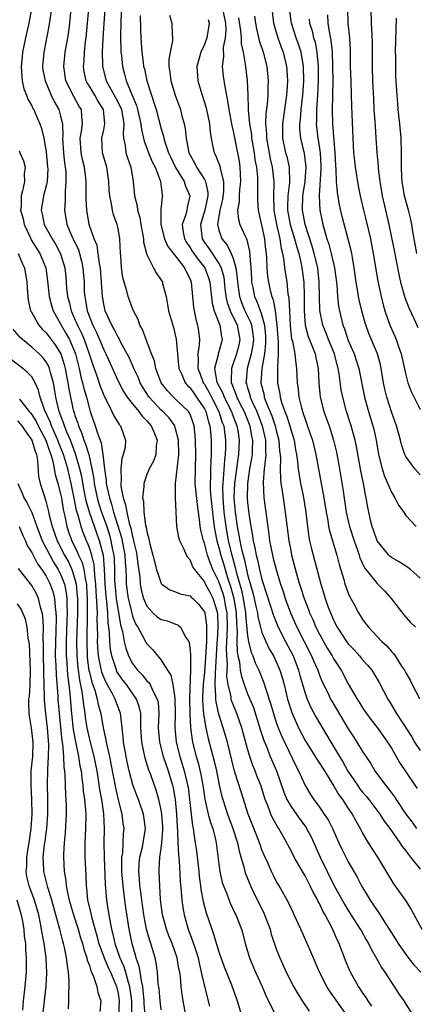
# Model space of a CAD drawing. Units: inches. Extents: x 2556000 to 2559000, y 1545000 to 1548000.
# Drawn here: x 2557245 to 2557300, y 1545519 to 1545656 of the extents above; entities that cross this region are included whole.
import ezdxf

# ---------------------------------------------------------------- set-up
doc = ezdxf.new("R2010")
doc.units = ezdxf.units.IN
doc.header["$MEASUREMENT"] = 0
doc.layers.add('LD25561545_2ft', color=74, linetype='Continuous')

msp = doc.modelspace()

# ---------------------------------------------------------------- linework, layer by layer
at = {"layer": 'LD25561545_2ft'}
for points, elevation in [([(2557294.26, 1545518.26), (2557293.75, 1545519), (2557293.48, 1545519.48), (2557293, 1545520.16), (2557292.67, 1545520.67), (2557292.44, 1545521), (2557291.3, 1545523), (2557291.2, 1545523.2), (2557290.62, 1545524.62), (2557289.73, 1545527), (2557289.48, 1545527.48), (2557289, 1545528.62), (2557288.67, 1545529.33), (2557287.79, 1545531), (2557287.49, 1545531.49), (2557287, 1545532.55), (2557286.83, 1545532.83), (2557286.76, 1545533), (2557286.11, 1545534.11), (2557285.71, 1545535), (2557285, 1545536.38), (2557284.76, 1545536.76), (2557283.49, 1545539), (2557283, 1545539.99), (2557282.64, 1545540.64), (2557282.47, 1545541), (2557281.34, 1545543), (2557281.19, 1545543.19), (2557280.48, 1545544.47), (2557280.25, 1545545), (2557279.83, 1545546.17), (2557279.47, 1545547), (2557278.83, 1545549), (2557278.31, 1545550.31), (2557278.06, 1545551), (2557277.74, 1545551.74), (2557277.32, 1545553), (2557277, 1545554.05), (2557276.2, 1545557), (2557275.49, 1545559), (2557274.78, 1545560.78), (2557274.73, 1545561), (2557274.7, 1545561.3), (2557274.31, 1545563), (2557274.14, 1545564.14), (2557274.16, 1545565), (2557274.2, 1545565.8), (2557274.11, 1545567), (2557274.08, 1545568.08), (2557274.17, 1545569.83), (2557274.19, 1545571), (2557274.15, 1545573), (2557273.95, 1545574.05), (2557273.79, 1545575), (2557273.62, 1545575.62), (2557273, 1545577.34), (2557272.19, 1545579), (2557271.85, 1545579.85), (2557271.45, 1545581), (2557271, 1545582.67), (2557270.87, 1545583), (2557270.51, 1545584.51), (2557270.43, 1545585), (2557270.38, 1545585.62), (2557270.2, 1545587), (2557270.04, 1545588.04), (2557269.73, 1545591), (2557269.74, 1545593), (2557269.82, 1545595), (2557269.78, 1545597), (2557269.72, 1545597.72), (2557269.57, 1545599), (2557269.43, 1545599.43), (2557269, 1545600.61), (2557268.88, 1545600.88), (2557268.8, 1545601), (2557267, 1545602.72), (2557266.69, 1545603), (2557265.86, 1545603.86), (2557264.99, 1545605), (2557264.25, 1545607), (2557264.04, 1545608.04), (2557263.66, 1545609), (2557262.9, 1545611), (2557262.4, 1545612.4), (2557262.04, 1545613), (2557261.79, 1545613.79), (2557261.14, 1545615), (2557261, 1545615.34), (2557260.4, 1545617), (2557260.21, 1545617.79), (2557259.82, 1545619), (2557259.65, 1545619.65), (2557259.46, 1545621), (2557259.36, 1545622.64), (2557259.33, 1545623), (2557259.26, 1545625), (2557259, 1545626.45), (2557258.89, 1545627), (2557258.36, 1545628.36), (2557258.21, 1545629), (2557258.09, 1545629.91), (2557257.83, 1545631), (2557257.77, 1545631.77), (2557257.71, 1545633), (2557257.41, 1545635), (2557256.83, 1545637), (2557256.72, 1545639), (2557257, 1545640.17), (2557257.17, 1545641), (2557256.99, 1545643), (2557256.2, 1545644.2), (2557255.75, 1545645), (2557255, 1545646.26), (2557254.71, 1545646.71), (2557254.57, 1545647), (2557254.29, 1545648.29), (2557254.19, 1545649), (2557254.26, 1545649.74), (2557254.31, 1545651), (2557254.47, 1545652.47), (2557254.54, 1545653), (2557255.11, 1545659.11)], 7456), ([(2557246.96, 1545657), (2557246.57, 1545655), (2557246.12, 1545653), (2557245.72, 1545651), (2557245.67, 1545650.33), (2557245.53, 1545649), (2557245.59, 1545647.59), (2557245.68, 1545647), (2557245.89, 1545645.89), (2557246.27, 1545645), (2557246.44, 1545644.44), (2557247, 1545643.54), (2557247.16, 1545643.16), (2557247.26, 1545643), (2557247.48, 1545642.52), (2557248.13, 1545641), (2557248.35, 1545640.35), (2557248.66, 1545639), (2557249, 1545637.1), (2557249.2, 1545635), (2557249.21, 1545634.79), (2557249.12, 1545633), (2557249, 1545632.41), (2557248.64, 1545631), (2557248.3, 1545629), (2557248.45, 1545628.45), (2557248.71, 1545627), (2557249.82, 1545625), (2557250.29, 1545624.29), (2557251, 1545622.95), (2557251.58, 1545621), (2557251.72, 1545619.72), (2557251.84, 1545618.16), (2557251.97, 1545617), (2557252.2, 1545616.2), (2557252.45, 1545615), (2557253, 1545613.81), (2557253.25, 1545613.25), (2557253.34, 1545613), (2557253.9, 1545611.9), (2557254.29, 1545611), (2557254.99, 1545609), (2557255.47, 1545607.47), (2557256.03, 1545605.97), (2557256.51, 1545604.51), (2557257, 1545603.26), (2557257.08, 1545603.08), (2557257.28, 1545602.72), (2557258.11, 1545601), (2557258.39, 1545600.39), (2557259.17, 1545599.17), (2557259.34, 1545599), (2557260.05, 1545597), (2557259.97, 1545595.97), (2557259.72, 1545595), (2557259.52, 1545594.48), (2557259.36, 1545593), (2557259.44, 1545591.44), (2557259.38, 1545591), (2557259.4, 1545590.6), (2557259.71, 1545589), (2557260.03, 1545588.03), (2557260.19, 1545587), (2557260.53, 1545585.47), (2557260.75, 1545584.75), (2557261, 1545583.59), (2557261.14, 1545583.14), (2557261.16, 1545583), (2557261.52, 1545581.52), (2557261.61, 1545581), (2557261.74, 1545579.74), (2557262.01, 1545577.99), (2557262.06, 1545577), (2557262.21, 1545576.21), (2557262.53, 1545575), (2557262.65, 1545574.65), (2557263, 1545573.91), (2557263.85, 1545573), (2557264.45, 1545572.45), (2557265, 1545572.06), (2557265.86, 1545571.86), (2557267, 1545571.42), (2557267.31, 1545571.31), (2557267.67, 1545571), (2557268.42, 1545569.58), (2557268.83, 1545569), (2557268.88, 1545568.88), (2557269, 1545567.81), (2557269.06, 1545567.06), (2557269.07, 1545565.07), (2557268.94, 1545561.06), (2557268.97, 1545559), (2557269.06, 1545557.06), (2557269.28, 1545555.28), (2557269.34, 1545555), (2557269.84, 1545553), (2557270.11, 1545552.11), (2557270.49, 1545550.49), (2557270.76, 1545549), (2557271.06, 1545547.06), (2557271.54, 1545545), (2557271.83, 1545543.83), (2557272.15, 1545543), (2557272.55, 1545541.45), (2557272.65, 1545541), (2557273, 1545538.03), (2557273.14, 1545537), (2557273.49, 1545535.49), (2557273.66, 1545535), (2557274.12, 1545533.88), (2557274.59, 1545532.59), (2557275.23, 1545531.23), (2557275.36, 1545531), (2557276.15, 1545529), (2557276.35, 1545528.35), (2557276.69, 1545527), (2557277.26, 1545525), (2557278.11, 1545523), (2557279.05, 1545521), (2557279.61, 1545519.61), (2557280.95, 1545516.95)], 7462), ([(2557249.72, 1545657), (2557249.38, 1545654.62), (2557248.65, 1545651), (2557248.49, 1545649), (2557248.55, 1545648.55), (2557248.84, 1545647), (2557249.7, 1545645), (2557250.13, 1545644.13), (2557250.75, 1545643), (2557251, 1545642.08), (2557251.26, 1545641), (2557251.32, 1545639.32), (2557251.29, 1545639), (2557251.41, 1545637), (2557251.56, 1545635.56), (2557251.66, 1545635), (2557251.72, 1545634.28), (2557251.74, 1545633), (2557251.63, 1545631.63), (2557251.62, 1545630.38), (2557251.54, 1545629), (2557251.87, 1545627), (2557252.52, 1545625.48), (2557253.48, 1545623.48), (2557253.63, 1545623), (2557253.91, 1545621.91), (2557254.1, 1545621), (2557254.26, 1545619), (2557254.3, 1545617.7), (2557254.35, 1545617), (2557254.46, 1545616.46), (2557254.69, 1545615), (2557254.78, 1545614.78), (2557255, 1545614.18), (2557255.49, 1545613), (2557256, 1545612), (2557256.43, 1545611), (2557257, 1545609.57), (2557257.28, 1545609), (2557259, 1545605.23), (2557259.76, 1545603.76), (2557260.25, 1545603), (2557261, 1545602.06), (2557261.88, 1545601), (2557262.35, 1545600.35), (2557263, 1545599.71), (2557263.61, 1545599), (2557264.06, 1545597.94), (2557264.41, 1545597), (2557264.29, 1545596.29), (2557264.25, 1545595), (2557263.92, 1545594.08), (2557263.34, 1545593), (2557263, 1545592.23), (2557262.56, 1545591), (2557262.58, 1545590.58), (2557262.41, 1545589), (2557262.53, 1545588.53), (2557262.59, 1545587), (2557262.83, 1545585.17), (2557262.91, 1545584.91), (2557263, 1545584.31), (2557263.29, 1545583.29), (2557263.33, 1545583), (2557263.41, 1545582.59), (2557263.85, 1545581), (2557264.35, 1545579), (2557265, 1545577.08), (2557265.07, 1545577), (2557266.18, 1545576.18), (2557267, 1545575.9), (2557267.63, 1545575.63), (2557269, 1545575.34), (2557269.17, 1545575.17), (2557269.37, 1545575), (2557270.19, 1545574.19), (2557271, 1545573.15), (2557271.05, 1545573), (2557271.28, 1545571.28), (2557271.27, 1545569), (2557271.17, 1545566.83), (2557271, 1545564.74), (2557270.81, 1545563), (2557270.75, 1545561.25), (2557270.75, 1545560.75), (2557270.89, 1545558.89), (2557271.22, 1545557), (2557271.53, 1545555.53), (2557272.36, 1545552.36), (2557272.66, 1545551), (2557273.05, 1545549), (2557273.43, 1545547.43), (2557273.55, 1545547), (2557274.22, 1545545), (2557274.97, 1545543), (2557275.59, 1545541), (2557275.82, 1545539.82), (2557276.52, 1545537.48), (2557276.63, 1545537), (2557276.72, 1545536.72), (2557277.42, 1545535), (2557277.92, 1545533.92), (2557279.25, 1545531.25), (2557279.36, 1545531), (2557280.13, 1545529), (2557280.3, 1545528.3), (2557281, 1545526.24), (2557281.47, 1545525), (2557282.38, 1545523), (2557283.39, 1545521), (2557283.98, 1545519.98), (2557284.61, 1545519), (2557285.57, 1545517.57)], 7460), ([(2557290.8, 1545517), (2557288.4, 1545520.4), (2557288.03, 1545521), (2557287.01, 1545523), (2557285.82, 1545525.82), (2557285.29, 1545527), (2557284.4, 1545529), (2557283.48, 1545531), (2557283.32, 1545531.32), (2557283, 1545532), (2557282.69, 1545532.69), (2557281.38, 1545535), (2557281, 1545535.64), (2557280.54, 1545536.54), (2557280.31, 1545537), (2557279.8, 1545538.2), (2557279.3, 1545539.3), (2557279, 1545540.03), (2557278.74, 1545540.74), (2557278.66, 1545541), (2557278.18, 1545542.18), (2557277.09, 1545545), (2557276.09, 1545548.09), (2557275.3, 1545550.7), (2557275.15, 1545551.15), (2557274.19, 1545555), (2557273.61, 1545557), (2557273, 1545558.89), (2557272.63, 1545560.63), (2557272.6, 1545561), (2557272.61, 1545561.39), (2557272.5, 1545563), (2557272.54, 1545564.54), (2557272.61, 1545565.39), (2557272.79, 1545568.79), (2557272.8, 1545569.2), (2557272.92, 1545571), (2557272.86, 1545572.86), (2557272.84, 1545573), (2557272.76, 1545573.24), (2557272.23, 1545575), (2557271.82, 1545575.82), (2557271.17, 1545577), (2557271, 1545577.36), (2557269.65, 1545579), (2557269.4, 1545579.4), (2557269, 1545580.37), (2557268.69, 1545580.69), (2557268.52, 1545581), (2557268.2, 1545581.8), (2557267.6, 1545583), (2557267.46, 1545583.46), (2557267.18, 1545585), (2557267.05, 1545587.05), (2557266.96, 1545588.96), (2557266.98, 1545591), (2557267.42, 1545594.58), (2557267.44, 1545595), (2557267.38, 1545597), (2557267, 1545598.57), (2557266.87, 1545599), (2557266.1, 1545600.1), (2557265.22, 1545601), (2557265, 1545601.2), (2557263.31, 1545603), (2557262.41, 1545604.41), (2557262.07, 1545605), (2557261.77, 1545605.77), (2557261.19, 1545607), (2557261.14, 1545607.14), (2557260.52, 1545608.52), (2557259.4, 1545610.6), (2557259.14, 1545611.14), (2557259, 1545611.34), (2557258.47, 1545612.47), (2557258.14, 1545613), (2557257.21, 1545615), (2557257, 1545615.92), (2557256.81, 1545617), (2557256.69, 1545619), (2557256.54, 1545621), (2557256.42, 1545621.58), (2557256.24, 1545623), (2557256.07, 1545624.07), (2557255.69, 1545625), (2557254.98, 1545627), (2557254.63, 1545629), (2557254.58, 1545630.58), (2557254.58, 1545633), (2557254.53, 1545633.47), (2557254.33, 1545635), (2557254.04, 1545636.04), (2557253.85, 1545637), (2557253.73, 1545639), (2557253.93, 1545639.93), (2557254.07, 1545641), (2557253.94, 1545642.06), (2557253.89, 1545643), (2557253.54, 1545643.54), (2557252.83, 1545644.83), (2557251.75, 1545647), (2557251.44, 1545649), (2557251.66, 1545651), (2557252.01, 1545653), (2557252.14, 1545653.86), (2557252.28, 1545655), (2557252.47, 1545657)], 7458), ([(2557257.16, 1545657), (2557256.88, 1545652.88), (2557256.79, 1545651), (2557256.84, 1545649.16), (2557256.83, 1545649), (2557257.35, 1545647), (2557257.75, 1545646.25), (2557258.66, 1545644.66), (2557259.33, 1545643.33), (2557259.45, 1545643), (2557259.56, 1545642.44), (2557259.78, 1545641), (2557259.69, 1545639.69), (2557259.77, 1545639), (2557259.99, 1545638.01), (2557260.09, 1545637), (2557260.29, 1545636.29), (2557260.76, 1545635), (2557261.11, 1545633), (2557261.26, 1545631), (2557261.63, 1545629.63), (2557261.68, 1545629), (2557262, 1545628), (2557262.17, 1545627), (2557262.45, 1545625.55), (2557262.54, 1545625), (2557262.55, 1545624.55), (2557262.96, 1545622.96), (2557263, 1545622.86), (2557263.9, 1545621), (2557264.29, 1545620.29), (2557265, 1545619.28), (2557265.16, 1545619), (2557265.19, 1545618.81), (2557265.68, 1545617), (2557265.89, 1545615.89), (2557266.03, 1545615), (2557266.68, 1545612.68), (2557267.07, 1545611.07), (2557267.24, 1545609), (2557267.41, 1545607.41), (2557267.44, 1545607), (2557267.84, 1545606.16), (2557268.32, 1545605), (2557268.63, 1545604.63), (2557269, 1545604.29), (2557269.53, 1545603.53), (2557269.92, 1545603), (2557271, 1545601.39), (2557271.2, 1545601), (2557271.56, 1545599.56), (2557271.75, 1545599), (2557271.85, 1545598.15), (2557271.94, 1545597), (2557271.95, 1545595.95), (2557271.95, 1545595), (2557271.88, 1545594.12), (2557271.85, 1545593), (2557271.85, 1545591.85), (2557271.79, 1545591), (2557271.81, 1545590.19), (2557271.9, 1545589), (2557272.12, 1545587), (2557272.28, 1545585.72), (2557272.35, 1545585), (2557272.43, 1545584.43), (2557272.72, 1545583), (2557273, 1545582.09), (2557273.28, 1545581), (2557273.69, 1545579.69), (2557273.87, 1545579), (2557274.27, 1545577.73), (2557274.65, 1545576.65), (2557275.11, 1545575), (2557275.42, 1545573), (2557275.45, 1545571.45), (2557275.55, 1545570.45), (2557275.52, 1545569), (2557275.56, 1545567.56), (2557275.67, 1545567), (2557275.87, 1545566.13), (2557275.99, 1545565), (2557276.14, 1545564.14), (2557276.52, 1545563), (2557277, 1545561.72), (2557277.81, 1545559.81), (2557278.31, 1545558.31), (2557278.77, 1545556.77), (2557279.25, 1545555.25), (2557279.62, 1545554.38), (2557280.16, 1545553), (2557281.01, 1545551), (2557282.05, 1545548.05), (2557282.48, 1545547), (2557283, 1545546.08), (2557284.28, 1545544.28), (2557285.13, 1545543.13), (2557285.21, 1545543), (2557285.83, 1545541.83), (2557287.1, 1545539), (2557289.05, 1545535), (2557290.47, 1545532.47), (2557291, 1545531.59), (2557292.67, 1545529), (2557292.78, 1545528.78), (2557293.5, 1545527.5), (2557293.81, 1545527), (2557294.18, 1545526.18), (2557294.87, 1545525), (2557295.63, 1545523.63), (2557296.08, 1545523), (2557297, 1545521.55), (2557297.38, 1545521), (2557298.01, 1545520.01), (2557298.72, 1545519), (2557299, 1545518.54), (2557299.97, 1545517)], 7454), ([(2557259.48, 1545657), (2557259.4, 1545655.4), (2557259.35, 1545653), (2557259.37, 1545651.37), (2557259.4, 1545651), (2557259.46, 1545650.54), (2557259.61, 1545649), (2557259.91, 1545647.91), (2557260.14, 1545647), (2557260.9, 1545645.11), (2557261.55, 1545643.55), (2557261.7, 1545643), (2557262.16, 1545641), (2557262.23, 1545640.23), (2557262.61, 1545638.61), (2557263, 1545637.63), (2557263.23, 1545637), (2557263.74, 1545635.74), (2557264.13, 1545635), (2557264.87, 1545633.13), (2557264.91, 1545633), (2557265.12, 1545631.12), (2557265.16, 1545631), (2557265.13, 1545630.86), (2557264.95, 1545629.05), (2557264.96, 1545628.96), (2557264.95, 1545627), (2557265.43, 1545625), (2557265.93, 1545623.93), (2557267, 1545622.6), (2557268.25, 1545621), (2557268.47, 1545620.47), (2557269, 1545619.42), (2557269.17, 1545619), (2557269.34, 1545617), (2557269.5, 1545615.5), (2557269.58, 1545615), (2557269.83, 1545613.83), (2557270.06, 1545613), (2557270.18, 1545612.18), (2557270.3, 1545611), (2557270.29, 1545610.29), (2557270.09, 1545609), (2557270.15, 1545608.15), (2557270.09, 1545607), (2557270.35, 1545606.35), (2557270.84, 1545605), (2557271, 1545604.78), (2557271.66, 1545603.66), (2557271.97, 1545603), (2557273.02, 1545601), (2557273.49, 1545599.49), (2557273.69, 1545599), (2557273.81, 1545598.19), (2557273.95, 1545597), (2557273.94, 1545595.94), (2557273.9, 1545595), (2557273.79, 1545594.21), (2557273.62, 1545591.62), (2557273.54, 1545591), (2557273.52, 1545590.48), (2557273.54, 1545589), (2557273.72, 1545587), (2557273.96, 1545585), (2557274.31, 1545583), (2557274.81, 1545581), (2557275.3, 1545579.3), (2557275.47, 1545578.53), (2557276.16, 1545576.16), (2557276.41, 1545575), (2557276.72, 1545573), (2557276.72, 1545572.72), (2557277, 1545569.79), (2557277.13, 1545569), (2557277.49, 1545567.49), (2557277.72, 1545567), (2557278.05, 1545566.05), (2557278.55, 1545565), (2557279.26, 1545563.26), (2557279.48, 1545562.52), (2557280.24, 1545560.24), (2557280.59, 1545559), (2557281, 1545557.75), (2557281.27, 1545557), (2557281.77, 1545555.77), (2557283.7, 1545551.7), (2557284.09, 1545551), (2557284.99, 1545548.99), (2557285.74, 1545547.74), (2557286.2, 1545547), (2557287, 1545545.95), (2557287.67, 1545545), (2557288.21, 1545544.21), (2557288.82, 1545543), (2557289.68, 1545541), (2557290.1, 1545540.1), (2557290.66, 1545539), (2557291, 1545538.34), (2557292.23, 1545536.23), (2557292.85, 1545535), (2557294.04, 1545533), (2557294.44, 1545532.44), (2557295, 1545531.58), (2557295.25, 1545531.25), (2557296.07, 1545529.93), (2557296.68, 1545529), (2557297, 1545528.47), (2557297.57, 1545527.57), (2557297.92, 1545527), (2557299, 1545525.44), (2557300.09, 1545524.09), (2557301.09, 1545523)], 7452), ([(2557273.53, 1545657), (2557273.91, 1545655), (2557273.97, 1545654.03), (2557273.89, 1545653), (2557273.63, 1545651.63), (2557273.67, 1545650.33), (2557273.49, 1545649), (2557273.63, 1545647.63), (2557273.82, 1545646.18), (2557274.23, 1545644.23), (2557274.4, 1545643), (2557274.8, 1545640.8), (2557275, 1545639.98), (2557275.59, 1545637), (2557275.82, 1545635.82), (2557275.93, 1545635), (2557275.96, 1545634.04), (2557276.03, 1545633), (2557275.89, 1545631.89), (2557275.84, 1545631), (2557275.83, 1545630.17), (2557275.61, 1545629), (2557275.72, 1545627.72), (2557275.93, 1545627), (2557276.7, 1545625.3), (2557276.84, 1545625), (2557276.9, 1545624.9), (2557277.27, 1545623.27), (2557277.43, 1545621.43), (2557277.44, 1545621), (2557277.53, 1545619.53), (2557277.57, 1545619), (2557277.74, 1545618.26), (2557277.98, 1545617), (2557278.3, 1545616.3), (2557278.75, 1545615), (2557278.84, 1545614.84), (2557279.34, 1545613), (2557279.48, 1545611.48), (2557279.51, 1545611), (2557279.51, 1545610.49), (2557279.35, 1545609), (2557278.98, 1545607), (2557278.86, 1545605), (2557279.29, 1545603.29), (2557279.33, 1545603), (2557279.5, 1545602.5), (2557280.38, 1545600.38), (2557280.85, 1545599), (2557281, 1545598.37), (2557281.36, 1545597), (2557281.46, 1545595.46), (2557281.53, 1545595), (2557281.58, 1545594.43), (2557281.54, 1545593), (2557281.58, 1545591.58), (2557281.65, 1545591), (2557281.78, 1545590.22), (2557281.93, 1545589), (2557282.24, 1545587), (2557282.73, 1545583), (2557283, 1545581.65), (2557283.13, 1545581), (2557283.92, 1545578.08), (2557284.24, 1545577), (2557284.43, 1545576.43), (2557284.86, 1545575), (2557285.46, 1545573.46), (2557285.63, 1545573), (2557286.06, 1545572.06), (2557286.51, 1545571), (2557287, 1545570.03), (2557288.08, 1545568.08), (2557288.75, 1545567), (2557289, 1545566.53), (2557290.01, 1545565), (2557291, 1545563.13), (2557292.24, 1545561), (2557292.54, 1545560.54), (2557293, 1545559.79), (2557293.32, 1545559.32), (2557293.52, 1545559), (2557294.15, 1545558.15), (2557295, 1545557.06), (2557296.47, 1545555), (2557297, 1545554.15), (2557297.68, 1545553), (2557298.15, 1545552.15), (2557300.25, 1545549), (2557300.57, 1545548.57)], 7444), ([(2557280.37, 1545657), (2557280.61, 1545655), (2557281.2, 1545653), (2557281.68, 1545651.68), (2557281.95, 1545651), (2557282.43, 1545649), (2557282.47, 1545648.47), (2557282.55, 1545647), (2557282.46, 1545645.54), (2557282.43, 1545645), (2557281.84, 1545641), (2557281.84, 1545639.84), (2557281.85, 1545639), (2557282.29, 1545637), (2557282.45, 1545636.45), (2557282.8, 1545635), (2557282.84, 1545632.84), (2557282.61, 1545631), (2557282.57, 1545629.43), (2557282.57, 1545629), (2557282.94, 1545627), (2557283.55, 1545625), (2557283.84, 1545623.84), (2557284.12, 1545623), (2557284.47, 1545621.53), (2557284.57, 1545621), (2557284.83, 1545619), (2557284.85, 1545617.15), (2557284.87, 1545616.87), (2557284.85, 1545615), (2557285.02, 1545613), (2557285.44, 1545611.43), (2557286.05, 1545609.94), (2557286.4, 1545609), (2557286.49, 1545608.49), (2557286.83, 1545607), (2557286.92, 1545605), (2557287.1, 1545603), (2557287.61, 1545601), (2557287.99, 1545599.99), (2557288.33, 1545599), (2557288.97, 1545597), (2557289.36, 1545595.36), (2557289.79, 1545593), (2557290.25, 1545590.25), (2557290.72, 1545587), (2557291, 1545585.72), (2557291.17, 1545585), (2557291.81, 1545583), (2557292.28, 1545581.72), (2557292.52, 1545581), (2557292.63, 1545580.63), (2557293.27, 1545579.27), (2557295, 1545577.06), (2557296.03, 1545576.03), (2557296.99, 1545575), (2557298.71, 1545572.71), (2557299.66, 1545571.66), (2557300.36, 1545571)], 7438), ([(2557301, 1545577.81), (2557299.65, 1545579), (2557299.29, 1545579.29), (2557299, 1545579.46), (2557298.07, 1545580.07), (2557297, 1545580.7), (2557296.83, 1545580.83), (2557296.66, 1545581), (2557295, 1545583), (2557294.5, 1545584.5), (2557294.32, 1545585), (2557294.1, 1545585.9), (2557293.71, 1545587.71), (2557293.51, 1545589), (2557293.39, 1545589.39), (2557293.11, 1545591), (2557292.74, 1545592.74), (2557292.14, 1545596.14), (2557291.96, 1545597), (2557291.42, 1545599), (2557290.77, 1545601), (2557290.23, 1545603), (2557290.03, 1545604.03), (2557289.75, 1545606.25), (2557289.61, 1545607), (2557289.47, 1545607.47), (2557289.07, 1545609), (2557288.25, 1545611), (2557287.91, 1545611.91), (2557287.47, 1545613), (2557287.06, 1545615.06), (2557287.01, 1545617), (2557286.98, 1545619), (2557286.75, 1545621), (2557286.28, 1545623), (2557285.99, 1545623.99), (2557285.02, 1545627), (2557284.63, 1545629), (2557284.67, 1545631), (2557284.99, 1545633), (2557285.15, 1545635), (2557284.91, 1545636.91), (2557284.41, 1545639), (2557284.27, 1545640.27), (2557284.26, 1545641), (2557284.35, 1545641.65), (2557284.44, 1545643), (2557284.68, 1545645), (2557284.82, 1545647), (2557284.79, 1545649), (2557284.45, 1545651), (2557284.1, 1545652.1), (2557283.77, 1545653), (2557283.09, 1545655), (2557282.85, 1545657)], 7436), ([(2557290.88, 1545657), (2557290.96, 1545655), (2557291.16, 1545653), (2557291.25, 1545651.25), (2557291.29, 1545649), (2557291.34, 1545647), (2557291.42, 1545645), (2557291.46, 1545643.46), (2557291.62, 1545639), (2557291.73, 1545637), (2557291.85, 1545635.85), (2557291.95, 1545635), (2557292.39, 1545632.39), (2557292.68, 1545631), (2557293.13, 1545629), (2557293.5, 1545627.5), (2557294.09, 1545625), (2557294.48, 1545623), (2557295.12, 1545619.12), (2557295.56, 1545617), (2557295.86, 1545615.86), (2557296.11, 1545615), (2557296.8, 1545613), (2557297, 1545612.51), (2557297.47, 1545611.47), (2557297.65, 1545611), (2557297.98, 1545610.02), (2557298.36, 1545609), (2557299, 1545606.1), (2557299.3, 1545605), (2557299.76, 1545603.76), (2557301, 1545601.26)], 7430), ([(2557294.12, 1545657), (2557294.2, 1545655), (2557294.25, 1545654.25), (2557294.31, 1545652.31), (2557294.32, 1545649), (2557294.37, 1545647), (2557294.49, 1545644.49), (2557294.58, 1545643), (2557294.71, 1545641.29), (2557294.74, 1545640.74), (2557294.86, 1545639), (2557294.99, 1545637), (2557295.15, 1545635.15), (2557295.16, 1545634.84), (2557295.39, 1545633), (2557295.74, 1545631), (2557296.66, 1545627), (2557297.4, 1545623.4), (2557298.05, 1545620.05), (2557298.29, 1545619), (2557298.87, 1545616.87), (2557299.42, 1545615.42), (2557300.15, 1545613.85), (2557300.67, 1545612.67)], 7428), ([(2557262.08, 1545656.08), (2557262.12, 1545654.12), (2557262.17, 1545653), (2557262.3, 1545651), (2557262.47, 1545649.53), (2557262.55, 1545649), (2557262.65, 1545648.65), (2557262.98, 1545647), (2557263.62, 1545645), (2557263.99, 1545643.99), (2557264.29, 1545643), (2557265, 1545640.31), (2557265.3, 1545639.3), (2557265.35, 1545639), (2557265.49, 1545638.51), (2557266.03, 1545637), (2557266.33, 1545636.33), (2557267, 1545634.95), (2557268.18, 1545633), (2557268.36, 1545632.36), (2557268.97, 1545631), (2557268.61, 1545629.39), (2557268.55, 1545629), (2557268.41, 1545628.41), (2557267.92, 1545627), (2557268.04, 1545625.96), (2557268.21, 1545625), (2557268.5, 1545624.5), (2557269, 1545623.83), (2557269.31, 1545623.31), (2557270.14, 1545622.14), (2557271.07, 1545621), (2557271.59, 1545619.59), (2557271.76, 1545619), (2557272.07, 1545616.07), (2557272.36, 1545615), (2557273.16, 1545613), (2557273.38, 1545611.38), (2557273.48, 1545611), (2557273.36, 1545610.64), (2557273, 1545609.31), (2557272.92, 1545609.08), (2557272.9, 1545608.9), (2557272.42, 1545607), (2557272.7, 1545605.3), (2557272.79, 1545605), (2557273.54, 1545603.54), (2557273.73, 1545603), (2557274.75, 1545601), (2557274.81, 1545600.81), (2557275.53, 1545599), (2557275.65, 1545598.35), (2557275.85, 1545597), (2557275.76, 1545595), (2557275.65, 1545594.35), (2557275.19, 1545591), (2557275.11, 1545589), (2557275.3, 1545587), (2557275.57, 1545585), (2557275.81, 1545583.81), (2557275.92, 1545583), (2557276.16, 1545581.84), (2557276.37, 1545581), (2557276.51, 1545580.51), (2557276.84, 1545579), (2557277, 1545578.31), (2557277.75, 1545575.75), (2557277.93, 1545575), (2557278.11, 1545574.11), (2557278.37, 1545573), (2557278.44, 1545572.44), (2557278.79, 1545571), (2557279, 1545570.27), (2557279.52, 1545569), (2557280, 1545568), (2557280.59, 1545567), (2557281, 1545566.16), (2557281.5, 1545565), (2557281.85, 1545563.85), (2557282.07, 1545563), (2557282.57, 1545561), (2557283.14, 1545559.14), (2557284.1, 1545557), (2557285, 1545555.25), (2557286.39, 1545553), (2557286.61, 1545552.61), (2557287, 1545552.08), (2557287.7, 1545551), (2557289, 1545548.87), (2557289.67, 1545547.67), (2557290.18, 1545547), (2557291, 1545545.79), (2557291.56, 1545545), (2557292.05, 1545544.05), (2557292.66, 1545543), (2557293, 1545542.33), (2557293.47, 1545541.47), (2557293.78, 1545541), (2557295.05, 1545539), (2557297, 1545535.74), (2557297.29, 1545535.29), (2557298.95, 1545532.95), (2557299.73, 1545531.73), (2557301.25, 1545529)], 7450), ([(2557266.14, 1545656.14), (2557266.47, 1545655), (2557266.51, 1545653.49), (2557266.57, 1545653), (2557266.56, 1545652.56), (2557266.24, 1545651), (2557266.05, 1545649.95), (2557266.05, 1545649), (2557266.2, 1545648.2), (2557266.31, 1545647), (2557266.92, 1545645), (2557267.66, 1545643), (2557267.88, 1545642.12), (2557268.19, 1545641), (2557268.33, 1545640.33), (2557268.45, 1545639), (2557268.79, 1545637.21), (2557268.85, 1545637), (2557269, 1545636.68), (2557269.61, 1545635.61), (2557269.9, 1545635), (2557271, 1545633.29), (2557271.15, 1545633), (2557271.47, 1545631.47), (2557271.47, 1545631), (2557271.07, 1545629), (2557270.47, 1545627), (2557270.69, 1545625), (2557271, 1545624.53), (2557271.64, 1545623.64), (2557273, 1545621.58), (2557273.31, 1545621), (2557273.68, 1545619.68), (2557273.86, 1545618.14), (2557273.98, 1545617), (2557274.15, 1545616.15), (2557274.56, 1545615), (2557275.55, 1545613), (2557275.92, 1545611), (2557275.77, 1545610.23), (2557275.46, 1545609), (2557275, 1545607.67), (2557274.75, 1545607), (2557274.7, 1545605.3), (2557274.74, 1545605), (2557274.83, 1545604.83), (2557275, 1545604.34), (2557275.39, 1545603.39), (2557275.5, 1545603), (2557275.98, 1545602.02), (2557276.51, 1545601), (2557277.31, 1545599), (2557277.57, 1545597.57), (2557277.69, 1545597), (2557277.62, 1545595.62), (2557277.62, 1545595), (2557277.55, 1545594.45), (2557277.29, 1545593), (2557276.99, 1545591), (2557276.94, 1545589), (2557277, 1545588.35), (2557277.17, 1545586.83), (2557277.44, 1545585), (2557277.68, 1545583.68), (2557277.76, 1545583), (2557278.01, 1545582.01), (2557278.18, 1545581), (2557278.36, 1545580.36), (2557278.65, 1545579), (2557279, 1545577.63), (2557279.65, 1545575.65), (2557280.61, 1545572.61), (2557281.27, 1545571), (2557282.28, 1545569), (2557283, 1545567.63), (2557283.32, 1545567), (2557284.09, 1545565), (2557284.28, 1545564.28), (2557285, 1545561.81), (2557285.29, 1545561), (2557285.81, 1545559.81), (2557286.51, 1545558.51), (2557288, 1545556), (2557288.56, 1545555), (2557289.77, 1545553), (2557290.25, 1545552.25), (2557290.96, 1545550.96), (2557292.27, 1545549), (2557292.57, 1545548.57), (2557293, 1545548.04), (2557293.48, 1545547.48), (2557293.88, 1545547), (2557295.4, 1545545), (2557296.01, 1545544.01), (2557296.77, 1545543), (2557298.16, 1545541), (2557298.48, 1545540.48), (2557299, 1545539.86), (2557299.36, 1545539.36), (2557299.68, 1545539), (2557301, 1545537.32)], 7448), ([(2557271.51, 1545655.51), (2557271.64, 1545655), (2557271.59, 1545654.41), (2557271.33, 1545653), (2557271, 1545652.07), (2557270.49, 1545651), (2557269.95, 1545649), (2557270.09, 1545647), (2557270.68, 1545645), (2557271.23, 1545643.23), (2557271.28, 1545643), (2557271.69, 1545641), (2557271.79, 1545639.79), (2557271.93, 1545639), (2557272.19, 1545637.81), (2557272.34, 1545637), (2557272.58, 1545636.58), (2557273.15, 1545635.15), (2557273.19, 1545635), (2557273.2, 1545634.8), (2557273.67, 1545633), (2557273.65, 1545631.65), (2557273.51, 1545630.49), (2557273.14, 1545629), (2557272.83, 1545627), (2557273, 1545626.24), (2557273.4, 1545625), (2557274.15, 1545624.15), (2557274.72, 1545623), (2557275, 1545622.29), (2557275.37, 1545621), (2557275.57, 1545619.57), (2557275.6, 1545619), (2557275.71, 1545618.29), (2557275.87, 1545617), (2557276.16, 1545616.16), (2557276.63, 1545615), (2557277.41, 1545613.41), (2557277.53, 1545613), (2557277.74, 1545611.74), (2557277.81, 1545611), (2557277.74, 1545610.26), (2557277.5, 1545609), (2557276.93, 1545607), (2557276.79, 1545605.21), (2557276.78, 1545605), (2557276.84, 1545604.84), (2557277, 1545604.29), (2557277.31, 1545603.31), (2557277.38, 1545603), (2557277.64, 1545602.36), (2557278.27, 1545601), (2557279.05, 1545599), (2557279.5, 1545597), (2557279.49, 1545595.49), (2557279.52, 1545595), (2557279.51, 1545594.49), (2557279.3, 1545593), (2557279.15, 1545591.15), (2557279.26, 1545589), (2557279.95, 1545583.95), (2557280.07, 1545583), (2557280.45, 1545581), (2557280.57, 1545580.57), (2557280.96, 1545579), (2557281.59, 1545577), (2557281.95, 1545575.95), (2557282.25, 1545575), (2557282.99, 1545572.99), (2557283.87, 1545571), (2557285.9, 1545567), (2557286.21, 1545566.21), (2557286.76, 1545565), (2557287, 1545564.34), (2557287.39, 1545563.39), (2557288.14, 1545561.86), (2557288.54, 1545561), (2557288.71, 1545560.71), (2557289.46, 1545559.46), (2557291, 1545556.85), (2557291.72, 1545555.72), (2557292.21, 1545555), (2557293, 1545553.69), (2557294.08, 1545552.08), (2557294.7, 1545551), (2557296.17, 1545549), (2557296.55, 1545548.55), (2557297, 1545547.93), (2557297.41, 1545547.41), (2557297.66, 1545547), (2557299.03, 1545545), (2557299.88, 1545543.88), (2557300.51, 1545543)], 7446), ([(2557275.76, 1545655.76), (2557276.04, 1545653.96), (2557276.11, 1545653), (2557276.13, 1545652.13), (2557276.39, 1545651), (2557276.69, 1545649.31), (2557276.71, 1545649), (2557276.93, 1545647), (2557277.03, 1545645.03), (2557277.1, 1545643.1), (2557277.09, 1545642.91), (2557277.26, 1545641), (2557277.53, 1545639.53), (2557277.57, 1545639), (2557277.92, 1545637), (2557278.03, 1545636.03), (2557278.23, 1545635), (2557278.38, 1545633.62), (2557278.4, 1545633), (2557278.36, 1545632.36), (2557278.39, 1545631), (2557278.38, 1545630.38), (2557278.46, 1545629), (2557279, 1545626.74), (2557279.36, 1545625), (2557279.5, 1545623.5), (2557279.57, 1545623), (2557279.63, 1545622.37), (2557279.66, 1545621), (2557279.78, 1545619.78), (2557279.89, 1545619), (2557280.15, 1545617.85), (2557280.36, 1545617), (2557280.54, 1545616.54), (2557280.83, 1545615), (2557281.09, 1545613), (2557281.2, 1545611.2), (2557281.25, 1545610.75), (2557281.26, 1545609), (2557281.16, 1545607.16), (2557281.18, 1545606.82), (2557281.17, 1545605), (2557281.47, 1545603.47), (2557281.52, 1545603), (2557281.72, 1545602.28), (2557282.17, 1545601), (2557282.42, 1545600.42), (2557282.86, 1545599), (2557283, 1545598.48), (2557283.46, 1545597), (2557283.67, 1545595.67), (2557283.8, 1545595), (2557283.95, 1545594.05), (2557284.06, 1545593), (2557284.16, 1545592.16), (2557284.37, 1545591), (2557284.71, 1545589.29), (2557285.1, 1545587), (2557285.33, 1545585), (2557285.53, 1545583.53), (2557285.63, 1545583), (2557285.88, 1545581.89), (2557286.32, 1545580.31), (2557287.18, 1545577), (2557287.62, 1545575.62), (2557287.79, 1545575), (2557288.22, 1545573.78), (2557288.52, 1545573), (2557288.67, 1545572.67), (2557289, 1545571.89), (2557289.45, 1545571), (2557290.75, 1545569), (2557291, 1545568.67), (2557291.82, 1545567.82), (2557292.57, 1545567), (2557293, 1545566.46), (2557293.69, 1545565.69), (2557294.26, 1545565), (2557294.55, 1545564.55), (2557295.3, 1545563.3), (2557296.52, 1545561), (2557296.71, 1545560.71), (2557297.73, 1545559), (2557299.79, 1545555.79), (2557300.23, 1545555), (2557301, 1545553.82)], 7442), ([(2557277.98, 1545655.98), (2557278.1, 1545655), (2557278.25, 1545654.25), (2557278.63, 1545652.63), (2557279.17, 1545651), (2557279.68, 1545649), (2557279.87, 1545647), (2557279.83, 1545646.17), (2557279.82, 1545645), (2557279.73, 1545643.73), (2557279.54, 1545642.46), (2557279.5, 1545641), (2557279.63, 1545639.63), (2557279.63, 1545639), (2557280.13, 1545636.13), (2557280.42, 1545635), (2557280.67, 1545633), (2557280.67, 1545632.67), (2557280.62, 1545631), (2557280.66, 1545629), (2557281.01, 1545627), (2557281.47, 1545625), (2557281.66, 1545623.66), (2557281.85, 1545623), (2557282.05, 1545621.95), (2557282.15, 1545621), (2557282.46, 1545619), (2557282.62, 1545617.38), (2557282.75, 1545616.75), (2557282.82, 1545615), (2557282.93, 1545612.93), (2557283.13, 1545611.13), (2557283.23, 1545610.77), (2557283.56, 1545609), (2557283.69, 1545607.69), (2557283.82, 1545607), (2557283.91, 1545605), (2557284.04, 1545604.04), (2557284.13, 1545603), (2557284.48, 1545601.52), (2557284.63, 1545601), (2557284.74, 1545600.74), (2557285, 1545599.91), (2557285.25, 1545599.25), (2557285.77, 1545597.77), (2557286.01, 1545597), (2557286.49, 1545595), (2557287.6, 1545589), (2557287.93, 1545587), (2557288.15, 1545585.85), (2557288.27, 1545585), (2557288.39, 1545584.39), (2557289.41, 1545581), (2557289.73, 1545579.73), (2557290.38, 1545577.62), (2557290.54, 1545577), (2557290.65, 1545576.65), (2557291, 1545575.72), (2557291.21, 1545575.21), (2557291.76, 1545574.24), (2557292.41, 1545573), (2557292.64, 1545572.64), (2557293, 1545572.05), (2557293.46, 1545571.46), (2557293.81, 1545571), (2557295.69, 1545569), (2557296.38, 1545568.38), (2557297, 1545567.62), (2557297.31, 1545567.31), (2557297.52, 1545567), (2557298.41, 1545565.59), (2557298.81, 1545565), (2557299, 1545564.64), (2557299.61, 1545563.61), (2557299.88, 1545563), (2557300.92, 1545561.08)], 7440), ([(2557285.58, 1545655.58), (2557285.63, 1545655), (2557285.97, 1545653.97), (2557286.18, 1545653), (2557286.38, 1545652.38), (2557286.64, 1545651), (2557286.83, 1545649), (2557286.83, 1545647), (2557286.72, 1545645), (2557286.57, 1545643), (2557286.57, 1545641.43), (2557286.55, 1545641), (2557286.77, 1545639), (2557286.81, 1545638.81), (2557287.08, 1545637), (2557287.18, 1545635.18), (2557287.19, 1545634.81), (2557286.94, 1545631), (2557287.05, 1545629), (2557287.47, 1545627), (2557287.63, 1545626.37), (2557288.04, 1545625), (2557288.29, 1545624.29), (2557288.62, 1545623), (2557289.07, 1545621), (2557289.4, 1545618.6), (2557289.52, 1545617), (2557289.66, 1545615.66), (2557289.78, 1545615), (2557290.27, 1545613), (2557290.49, 1545612.49), (2557291, 1545610.88), (2557291.81, 1545609), (2557292.12, 1545608.12), (2557292.46, 1545607), (2557293.24, 1545603), (2557293.81, 1545601), (2557294.42, 1545599), (2557294.54, 1545598.54), (2557294.88, 1545597), (2557295.22, 1545595), (2557295.71, 1545593), (2557296.02, 1545592.02), (2557297, 1545589.77), (2557297.5, 1545589), (2557297.98, 1545587.98), (2557298.72, 1545587), (2557299, 1545586.54), (2557300.46, 1545585)], 7434), ([(2557301, 1545592.21), (2557300.27, 1545593), (2557299, 1545594.74), (2557298.88, 1545595), (2557298.4, 1545596.4), (2557298.26, 1545597), (2557297.98, 1545598.02), (2557297.69, 1545599), (2557297, 1545600.97), (2557296.36, 1545603), (2557296.1, 1545604.1), (2557295.91, 1545605), (2557295.58, 1545607), (2557295.48, 1545607.48), (2557295.05, 1545609), (2557293.87, 1545611.87), (2557293.34, 1545613.34), (2557292.87, 1545615), (2557292.51, 1545616.51), (2557292.42, 1545617), (2557292.33, 1545617.67), (2557292.12, 1545619), (2557291.84, 1545621), (2557291.57, 1545622.43), (2557291.48, 1545623), (2557291.4, 1545623.4), (2557290.99, 1545624.99), (2557290.14, 1545628.14), (2557289.77, 1545629.77), (2557289.49, 1545631.49), (2557289.38, 1545633), (2557289.33, 1545634.67), (2557289.27, 1545635.27), (2557289.18, 1545637), (2557288.87, 1545641), (2557288.83, 1545643), (2557288.86, 1545644.86), (2557288.88, 1545645.12), (2557288.9, 1545647), (2557288.88, 1545649), (2557288.79, 1545651), (2557288.64, 1545652.64), (2557288.43, 1545653.57), (2557288.23, 1545655), (2557288.17, 1545656.17)], 7432), ([(2557300.54, 1545623), (2557300.16, 1545625), (2557299.98, 1545626.02), (2557299.83, 1545627), (2557299.7, 1545627.7), (2557299.38, 1545629), (2557298.84, 1545631), (2557298.5, 1545633), (2557298.46, 1545633.54), (2557298.41, 1545635), (2557298.42, 1545637), (2557298.35, 1545639), (2557298.16, 1545641), (2557297.95, 1545643), (2557297.88, 1545643.88), (2557297.79, 1545645), (2557297.73, 1545646.27), (2557297.64, 1545647.64), (2557297.61, 1545649), (2557297.61, 1545650.39), (2557297.59, 1545651), (2557297.7, 1545655.7)], 7426), ([(2557245.25, 1545637.25), (2557245.34, 1545637), (2557245.86, 1545635.86), (2557246.06, 1545635), (2557245.96, 1545634.04), (2557245.98, 1545633), (2557245.71, 1545631.71), (2557245.5, 1545631), (2557245.5, 1545629.5), (2557245.44, 1545629), (2557245.78, 1545627.78), (2557245.94, 1545627), (2557246.75, 1545625.25), (2557246.9, 1545624.9), (2557248.13, 1545623), (2557248.93, 1545621), (2557249.17, 1545619.17), (2557249.42, 1545617), (2557249.75, 1545615.75), (2557249.99, 1545615), (2557251, 1545613.21), (2557251.1, 1545613), (2557251.8, 1545611.8), (2557252.23, 1545611), (2557253.06, 1545609), (2557253.58, 1545607), (2557253.82, 1545605.82), (2557254.06, 1545605), (2557254.22, 1545604.22), (2557254.59, 1545603), (2557255, 1545601.36), (2557255.11, 1545601), (2557255.8, 1545599), (2557256.17, 1545597.83), (2557256.64, 1545596.64), (2557256.89, 1545595), (2557257.1, 1545593), (2557257.34, 1545591.34), (2557257.35, 1545591), (2557257.42, 1545590.58), (2557257.78, 1545589), (2557258.1, 1545588.09), (2557258.37, 1545587), (2557259.46, 1545583.46), (2557259.93, 1545581), (2557259.97, 1545579.97), (2557260.06, 1545579), (2557260.1, 1545577.9), (2557260.11, 1545577), (2557260.38, 1545575), (2557260.84, 1545573.16), (2557260.89, 1545572.89), (2557261, 1545572.54), (2557261.44, 1545571.44), (2557261.72, 1545571), (2557262.63, 1545569.37), (2557262.87, 1545568.87), (2557263, 1545568.67), (2557263.83, 1545567.83), (2557265, 1545566.42), (2557265.88, 1545565), (2557266.34, 1545564.34), (2557266.63, 1545563), (2557266.88, 1545561.12), (2557266.91, 1545561), (2557266.93, 1545559), (2557266.89, 1545557), (2557267.07, 1545555), (2557267.58, 1545553), (2557267.93, 1545551.93), (2557268.2, 1545551), (2557268.56, 1545549.44), (2557268.67, 1545549), (2557268.72, 1545548.72), (2557268.95, 1545547), (2557269.34, 1545543.34), (2557269.42, 1545543), (2557269.6, 1545541.6), (2557269.72, 1545541), (2557269.89, 1545539.89), (2557270.23, 1545537), (2557270.29, 1545536.29), (2557270.47, 1545535), (2557270.52, 1545534.52), (2557270.84, 1545532.84), (2557271.25, 1545531.25), (2557272.01, 1545529), (2557272.28, 1545528.28), (2557273, 1545525.85), (2557273.74, 1545523.74), (2557274.75, 1545521.25), (2557275.55, 1545519), (2557276.14, 1545517)], 7464), ([(2557245.12, 1545623), (2557245.65, 1545621.65), (2557245.97, 1545621), (2557246.33, 1545619), (2557246.42, 1545617.58), (2557246.43, 1545617), (2557246.5, 1545616.5), (2557246.84, 1545615), (2557246.89, 1545614.89), (2557247.97, 1545613), (2557248.45, 1545612.45), (2557249, 1545611.93), (2557249.69, 1545611), (2557250.27, 1545610.27), (2557251.03, 1545609), (2557251.52, 1545607.52), (2557251.64, 1545607), (2557251.8, 1545606.2), (2557252.03, 1545605), (2557252.15, 1545604.15), (2557252.37, 1545603), (2557252.82, 1545601), (2557252.87, 1545600.87), (2557253, 1545600.43), (2557253.38, 1545599.38), (2557253.48, 1545599), (2557253.95, 1545597.95), (2557254.25, 1545597), (2557254.47, 1545596.47), (2557254.91, 1545595), (2557255.35, 1545593), (2557255.61, 1545591.61), (2557255.67, 1545591), (2557256.09, 1545589), (2557256.29, 1545588.29), (2557256.71, 1545587), (2557257.42, 1545585), (2557257.8, 1545583.8), (2557258.01, 1545583), (2557258.24, 1545581.76), (2557258.41, 1545581), (2557258.46, 1545580.46), (2557258.51, 1545579), (2557258.52, 1545577.48), (2557258.54, 1545577), (2557258.57, 1545576.57), (2557258.73, 1545575), (2557259.34, 1545571.34), (2557259.62, 1545570.38), (2557259.85, 1545569), (2557260.06, 1545568.06), (2557260.45, 1545567), (2557261, 1545565.95), (2557261.7, 1545565), (2557262.35, 1545564.35), (2557263, 1545563.54), (2557263.28, 1545563.28), (2557263.44, 1545563), (2557263.78, 1545562.22), (2557264.45, 1545561), (2557264.55, 1545560.54), (2557264.66, 1545559), (2557264.59, 1545557), (2557264.74, 1545555), (2557265.26, 1545553), (2557265.94, 1545551), (2557266.55, 1545549), (2557266.64, 1545548.64), (2557266.94, 1545547), (2557267.14, 1545545), (2557267.23, 1545543.23), (2557267.28, 1545542.72), (2557267.32, 1545541), (2557267.39, 1545539.39), (2557267.5, 1545538.5), (2557267.65, 1545535.65), (2557267.79, 1545534.21), (2557267.86, 1545533), (2557267.99, 1545531.99), (2557268.17, 1545531), (2557268.72, 1545529), (2557269.36, 1545527.36), (2557269.86, 1545525.86), (2557270.11, 1545525), (2557270.27, 1545524.27), (2557270.57, 1545523), (2557271, 1545521.01), (2557271.73, 1545518.27)], 7466), ([(2557268.4, 1545517), (2557268.05, 1545519), (2557267.89, 1545519.89), (2557267.77, 1545521), (2557267.66, 1545522.34), (2557267.56, 1545523), (2557267.46, 1545523.46), (2557267.19, 1545525), (2557266.5, 1545527), (2557266.07, 1545528.07), (2557265.73, 1545529), (2557265.19, 1545531), (2557265, 1545532.39), (2557264.91, 1545533.09), (2557264.78, 1545535), (2557264.7, 1545537), (2557264.72, 1545537.28), (2557264.82, 1545539), (2557265, 1545540.22), (2557265.09, 1545541), (2557265.23, 1545542.77), (2557265.21, 1545543.21), (2557265.1, 1545545), (2557265, 1545545.57), (2557264.68, 1545547), (2557264.3, 1545548.3), (2557263.54, 1545550.46), (2557263.24, 1545551.24), (2557263, 1545552.04), (2557262.76, 1545552.76), (2557262.28, 1545555), (2557262.16, 1545557), (2557262.17, 1545558.17), (2557262.14, 1545559), (2557261.95, 1545559.95), (2557261.58, 1545561), (2557260.15, 1545563), (2557259.64, 1545563.64), (2557259, 1545564.57), (2557258.84, 1545564.84), (2557258.77, 1545565), (2557258.68, 1545565.32), (2557258.11, 1545567), (2557257.93, 1545567.93), (2557257.84, 1545569), (2557257.81, 1545570.19), (2557257.71, 1545571), (2557257.62, 1545571.62), (2557257.56, 1545573), (2557257.42, 1545574.58), (2557257.32, 1545575.32), (2557257.19, 1545577), (2557257.12, 1545579.12), (2557256.95, 1545580.95), (2557256.41, 1545583), (2557255.04, 1545587), (2557254.57, 1545588.57), (2557254.23, 1545590.23), (2557253.94, 1545591.94), (2557253.7, 1545593), (2557253.09, 1545595.09), (2557252.36, 1545597), (2557251.88, 1545598.12), (2557251.54, 1545599), (2557251.42, 1545599.42), (2557250.79, 1545601), (2557250.33, 1545603), (2557250.17, 1545604.17), (2557250.01, 1545605), (2557249.59, 1545606.41), (2557249.46, 1545607), (2557249.34, 1545607.34), (2557249, 1545607.91), (2557248.53, 1545608.53), (2557248.04, 1545609), (2557247, 1545609.96), (2557245.7, 1545611), (2557245.34, 1545611.34), (2557244.43, 1545612.43)], 7468), ([(2557265, 1545517.78), (2557264.84, 1545519), (2557264.69, 1545520.69), (2557264.58, 1545521.42), (2557264.48, 1545523), (2557264.3, 1545524.3), (2557264.14, 1545525), (2557263.56, 1545527), (2557263.41, 1545527.41), (2557262.97, 1545529), (2557262.56, 1545531), (2557262.28, 1545533), (2557262.16, 1545534.16), (2557262.04, 1545535), (2557261.98, 1545535.98), (2557261.9, 1545537), (2557261.95, 1545538.05), (2557262.04, 1545539), (2557262.38, 1545540.38), (2557262.5, 1545541), (2557262.81, 1545543), (2557262.52, 1545545), (2557261.82, 1545547), (2557261.59, 1545547.59), (2557261.07, 1545549.07), (2557260.56, 1545551), (2557260.27, 1545552.27), (2557260.12, 1545553), (2557259.76, 1545555), (2557259.72, 1545555.72), (2557259.36, 1545558.64), (2557259.34, 1545559), (2557259.25, 1545559.25), (2557258.7, 1545560.7), (2557258.6, 1545561), (2557258.18, 1545561.83), (2557257.32, 1545563.32), (2557257, 1545564.06), (2557256.74, 1545564.74), (2557256.67, 1545565), (2557256.61, 1545565.39), (2557256.27, 1545567), (2557256.18, 1545568.18), (2557256.15, 1545569), (2557256.17, 1545569.83), (2557256.15, 1545571), (2557256.1, 1545572.1), (2557256.12, 1545573), (2557256.11, 1545573.89), (2557255.96, 1545575.96), (2557255.91, 1545577), (2557255.77, 1545578.23), (2557255.74, 1545579), (2557255.68, 1545579.68), (2557255.33, 1545581), (2557255, 1545582.04), (2557254.74, 1545582.74), (2557254.61, 1545583), (2557254.15, 1545584.15), (2557253.85, 1545585), (2557253.45, 1545586.55), (2557253.23, 1545587.23), (2557253, 1545588.49), (2557252.49, 1545591), (2557252, 1545593), (2557251.57, 1545594.43), (2557251.39, 1545595), (2557250.72, 1545596.72), (2557250.64, 1545597), (2557249.76, 1545599), (2557249.56, 1545599.56), (2557248.78, 1545601.22), (2557248.17, 1545603), (2557247.95, 1545603.95), (2557247.48, 1545605), (2557247, 1545605.82), (2557246.42, 1545606.42), (2557245.74, 1545607), (2557244.17, 1545608.17)], 7470), ([(2557245.28, 1545602.72), (2557246.65, 1545601), (2557246.82, 1545600.82), (2557247, 1545600.57), (2557247.6, 1545599.6), (2557247.89, 1545599), (2557248.96, 1545597), (2557249.46, 1545595.46), (2557249.64, 1545595), (2557249.91, 1545594.09), (2557250.13, 1545593), (2557250.25, 1545592.25), (2557250.64, 1545591), (2557251, 1545589.55), (2557251.11, 1545589), (2557251.35, 1545587.35), (2557251.57, 1545586.43), (2557251.85, 1545585), (2557252.14, 1545584.14), (2557252.56, 1545583), (2557253.37, 1545581.37), (2557253.51, 1545581), (2557253.99, 1545579.99), (2557254.24, 1545579), (2557254.45, 1545577.55), (2557254.59, 1545577), (2557254.62, 1545576.62), (2557254.71, 1545575), (2557254.72, 1545573), (2557254.63, 1545569), (2557254.68, 1545567), (2557254.71, 1545566.71), (2557254.95, 1545564.95), (2557255, 1545564.75), (2557255.35, 1545563.35), (2557255.76, 1545562.24), (2557256.1, 1545561), (2557256.24, 1545560.24), (2557256.59, 1545559), (2557256.93, 1545557), (2557257.31, 1545555.31), (2557257.35, 1545555), (2557257.42, 1545554.58), (2557257.79, 1545553), (2557258, 1545552), (2557258.63, 1545548.63), (2557259, 1545546.99), (2557259.52, 1545545), (2557259.68, 1545543.68), (2557259.79, 1545543), (2557259.71, 1545542.29), (2557259.67, 1545541), (2557259.59, 1545539.59), (2557259.49, 1545539), (2557259.47, 1545538.53), (2557259.49, 1545537), (2557259.64, 1545535), (2557259.87, 1545533), (2557260.01, 1545532.01), (2557260.48, 1545529), (2557260.89, 1545527), (2557261.39, 1545525.39), (2557261.48, 1545525), (2557261.89, 1545523.89), (2557262.03, 1545523), (2557262.19, 1545521.81), (2557262.39, 1545521), (2557262.46, 1545520.46), (2557262.6, 1545519), (2557262.6, 1545518.6), (2557262.73, 1545517)], 7472), ([(2557245, 1545599.71), (2557245.34, 1545599.34), (2557245.6, 1545599), (2557246.16, 1545598.16), (2557247.01, 1545597), (2557247.46, 1545595.46), (2557247.64, 1545595), (2557247.8, 1545594.2), (2557247.94, 1545591.94), (2557248.16, 1545591), (2557248.7, 1545589.3), (2557248.8, 1545589), (2557248.87, 1545588.87), (2557249, 1545588.39), (2557249.29, 1545587.29), (2557249.43, 1545586.57), (2557249.82, 1545585), (2557250.51, 1545583), (2557251.54, 1545581), (2557252.08, 1545580.08), (2557252.58, 1545579), (2557253, 1545577.68), (2557253.16, 1545577), (2557253.33, 1545575.33), (2557253.35, 1545575), (2557253.35, 1545573), (2557253.22, 1545569), (2557253.24, 1545567), (2557253.38, 1545565.38), (2557253.62, 1545563.62), (2557253.96, 1545562.04), (2557254.1, 1545561), (2557254.18, 1545560.18), (2557254.37, 1545559), (2557254.43, 1545558.43), (2557254.65, 1545557), (2557255, 1545555.37), (2557255.62, 1545553), (2557256.03, 1545551), (2557256.25, 1545549.75), (2557256.43, 1545548.43), (2557256.7, 1545547), (2557256.97, 1545545.03), (2557257.06, 1545543), (2557257.01, 1545541), (2557257.04, 1545538.96), (2557257.21, 1545535.21), (2557257.38, 1545533), (2557257.69, 1545531), (2557257.83, 1545530.17), (2557258.08, 1545529), (2557258.28, 1545528.28), (2557258.54, 1545527), (2557259.23, 1545525), (2557259.79, 1545523.79), (2557260.02, 1545523), (2557260.38, 1545521.62), (2557260.59, 1545521), (2557260.65, 1545520.65), (2557260.87, 1545519), (2557260.87, 1545517.13)], 7474), ([(2557245.06, 1545591), (2557245.65, 1545589.65), (2557245.9, 1545589), (2557246.33, 1545588.33), (2557247, 1545586.93), (2557247.7, 1545585), (2557248.46, 1545583), (2557249, 1545581.98), (2557249.49, 1545581), (2557250.03, 1545580.03), (2557250.67, 1545579), (2557251, 1545578.35), (2557251.53, 1545577), (2557251.78, 1545575.78), (2557251.86, 1545575), (2557251.86, 1545574.14), (2557251.91, 1545573), (2557251.89, 1545571.89), (2557251.8, 1545569), (2557251.8, 1545567), (2557251.87, 1545566.13), (2557251.92, 1545565), (2557252, 1545564), (2557252.14, 1545563), (2557252.29, 1545561.71), (2557252.52, 1545559), (2557252.76, 1545556.76), (2557253.06, 1545555.06), (2557253.5, 1545553), (2557253.7, 1545551.7), (2557253.85, 1545551), (2557253.95, 1545549.95), (2557254.1, 1545549), (2557254.16, 1545548.16), (2557254.33, 1545547), (2557254.47, 1545545.53), (2557254.49, 1545545), (2557254.46, 1545543), (2557254.35, 1545541), (2557254.35, 1545540.35), (2557254.38, 1545539), (2557254.52, 1545536.52), (2557254.55, 1545535), (2557254.62, 1545534.62), (2557254.75, 1545533), (2557254.81, 1545532.81), (2557255.19, 1545531.19), (2557255.28, 1545530.72), (2557256.06, 1545528.06), (2557256.33, 1545527), (2557257.04, 1545525), (2557257.63, 1545523.63), (2557257.93, 1545523), (2557258.78, 1545521), (2557259, 1545520.03), (2557259.17, 1545519), (2557259.07, 1545517)], 7476), ([(2557245.23, 1545585), (2557245.75, 1545583.75), (2557246.1, 1545583), (2557246.37, 1545582.37), (2557247, 1545581.37), (2557247.18, 1545581), (2557247.81, 1545579.81), (2557248.41, 1545579), (2557249, 1545578.11), (2557249.57, 1545577), (2557249.94, 1545575.94), (2557250.17, 1545575), (2557250.24, 1545573.76), (2557250.35, 1545573), (2557250.38, 1545572.38), (2557250.34, 1545570.34), (2557250.29, 1545569), (2557250.27, 1545567), (2557250.34, 1545565.66), (2557250.38, 1545564.38), (2557250.62, 1545561.38), (2557250.63, 1545561), (2557250.8, 1545559), (2557251.19, 1545555.19), (2557251.27, 1545554.73), (2557251.41, 1545553), (2557251.47, 1545551.47), (2557251.55, 1545551), (2557251.6, 1545550.4), (2557251.68, 1545547.68), (2557251.73, 1545547), (2557251.76, 1545546.24), (2557251.77, 1545545), (2557251.63, 1545542.37), (2557251.5, 1545541), (2557251.41, 1545539.41), (2557251.41, 1545539), (2557251.5, 1545537), (2557251.73, 1545535.73), (2557251.78, 1545535), (2557251.94, 1545534.06), (2557252.21, 1545533), (2557252.78, 1545531), (2557253.44, 1545529), (2557253.79, 1545527.79), (2557254.04, 1545527), (2557254.22, 1545526.22), (2557254.64, 1545525), (2557254.69, 1545524.69), (2557255, 1545523.91), (2557255.2, 1545523.2), (2557255.32, 1545523), (2557255.6, 1545522.4), (2557256.06, 1545521), (2557256.19, 1545520.19), (2557256.61, 1545519), (2557256.45, 1545517.55)], 7478), ([(2557252.09, 1545517.91), (2557252.14, 1545519), (2557252.13, 1545520.13), (2557252.2, 1545521), (2557252.21, 1545521.79), (2557252.12, 1545523), (2557251.94, 1545523.94), (2557251.84, 1545525), (2557251.55, 1545526.45), (2557251.41, 1545527), (2557251.3, 1545527.3), (2557250.89, 1545529), (2557250.46, 1545530.46), (2557250.35, 1545531), (2557249.79, 1545533), (2557249.22, 1545534.78), (2557249.14, 1545535.14), (2557248.66, 1545537), (2557248.66, 1545537.34), (2557248.58, 1545539), (2557248.78, 1545540.78), (2557248.84, 1545541.16), (2557249, 1545542.38), (2557249.08, 1545542.92), (2557249.25, 1545545), (2557249.25, 1545547), (2557249.18, 1545549.18), (2557249.22, 1545551), (2557249.21, 1545551.21), (2557249.33, 1545553), (2557249.38, 1545554.62), (2557249.2, 1545557), (2557248.96, 1545559), (2557248.78, 1545560.78), (2557248.77, 1545561), (2557248.78, 1545561.22), (2557248.67, 1545564.67), (2557248.68, 1545565), (2557248.61, 1545567), (2557248.64, 1545568.64), (2557248.6, 1545569.4), (2557248.63, 1545571), (2557248.55, 1545572.55), (2557248.46, 1545573), (2557248.2, 1545573.8), (2557247.93, 1545575), (2557247.64, 1545575.64), (2557247, 1545576.8), (2557246.32, 1545577.68), (2557245.15, 1545579.15)], 7480), ([(2557248.54, 1545517), (2557248.98, 1545521), (2557249.09, 1545522.91), (2557248.99, 1545525.01), (2557248.72, 1545527), (2557248.44, 1545528.44), (2557248.36, 1545529), (2557248.22, 1545529.78), (2557247.96, 1545531), (2557247.39, 1545533), (2557246.65, 1545535), (2557246.31, 1545536.31), (2557246.21, 1545537), (2557246.29, 1545537.71), (2557246.29, 1545539), (2557246.52, 1545540.52), (2557246.62, 1545541), (2557246.91, 1545543), (2557247.04, 1545545), (2557247, 1545547), (2557246.9, 1545549), (2557246.93, 1545551), (2557247.14, 1545553), (2557247.21, 1545555), (2557246.98, 1545556.98), (2557246.66, 1545558.66), (2557246.63, 1545559), (2557246.57, 1545560.57), (2557246.6, 1545561), (2557246.66, 1545561.34), (2557246.77, 1545563), (2557246.84, 1545565), (2557246.68, 1545568.68), (2557246.5, 1545569.5), (2557246.37, 1545571), (2557246.12, 1545572.12), (2557245.5, 1545573.5), (2557245, 1545574.24)], 7482), ([(2557244.94, 1545533.06), (2557245.54, 1545531), (2557245.66, 1545530.34), (2557245.88, 1545529), (2557245.96, 1545527.96), (2557246.1, 1545527), (2557246.13, 1545526.13), (2557246.23, 1545525), (2557246.2, 1545524.2), (2557246.2, 1545523), (2557246.02, 1545521), (2557245.79, 1545519), (2557245.72, 1545517.72)], 7484)]:
    msp.add_lwpolyline(points, dxfattribs=dict(at, elevation=elevation))

doc.saveas('drawing.dxf')
